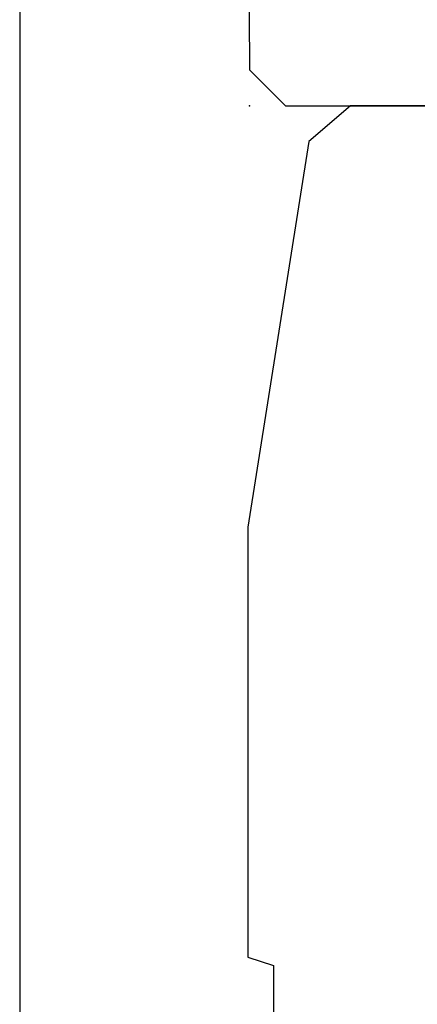
# Model space of a CAD drawing. Units: millimetres. Extents: x 2047.27 to 2052.28, y 1386.54 to 1390.51.
# Drawn here: x 2047.61 to 2047.64, y 1390.03 to 1390.1 of the extents above; entities that cross this region are included whole.
import ezdxf

# ---------------------------------------------------------------- set-up
doc = ezdxf.new("R2010")
doc.units = ezdxf.units.MM

# ---------------------------------------------------------------- blocks, each defined once
blk = doc.blocks.new('*U68')
at = {"linetype": 'ByBlock', "true_color": 0xf26722, "transparency": 33554503}
h = blk.add_hatch(dxfattribs=at)
h.set_pattern_fill('ANSI31', color=30, angle=90.00000000000001)
h.set_pattern_definition([(135, (-8.791257108105839e-10, 0.2280201214674837), (-0.0883883476483184, -0.08838834764831849), [])])
h.paths.add_polyline_path([(-0.3367719743155242, 0.2500000000000002), (-0.333043838893539, 0.2306263274538259), (-0.3302426899140291, 0.2283019696966369), (-0.249221065018595, 0.228301969696637), (-0.2463787640229396, 0.2306179328044355), (-0.2421739403355164, 0.2500000000000003), (-0.2033791076610349, 0.2500000000000003), (-0.1991881645538599, 0.230730426928844), (-0.1963337145946765, 0.2283101179764246), (-0.1899905958339508, 0.2280201196182781), (-0.1836474770732251, 0.2283101179764246), (-0.1807930271140416, 0.2307304269288441), (-0.1766020840068667, 0.2500000000000003), (-0.1378072513323851, 0.2500000000000003), (-0.1336024276449618, 0.2306179328044355), (-0.1307601266493064, 0.228301969696637), (-0.04973850175387229, 0.228301969696637), (-0.04693735277436228, 0.2306263274538259), (-0.04320921735237715, 0.2500000000000004), (-0.002470382694188977, 0.2500000000000004), (-0.0001031739799268738, 0.2523509195351945), (-1.665334536937735e-16, 0.2705786291528799), (-0.001681319166560113, 0.2711423293095978), (-0.001681319166560113, 0.2801613424176176), (-1.110223024625157e-16, 0.2936898620796474), (-0.001681319166560113, 0.2942535622363653), (-0.001681319166560113, 0.3032725753443852), (-2.220446049250313e-16, 0.3173647951631328), (-0.001681319166560225, 0.3179284953198506), (-0.001681319166560225, 0.3269475084278705), (-1.110223024625157e-16, 0.3404760280899003), (-0.001681319166560113, 0.3410397282466181), (-0.001681319166560113, 0.350058741354638), (-2.775557561562891e-16, 0.3641509611733856), (-0.001681319166560225, 0.3647146613301034), (-0.001681319166560169, 0.3737336744381233), (-2.220446049250313e-16, 0.3872622414500193), (-0.001681319166560113, 0.3878259416067371), (-0.001681319166560169, 0.396844954714757), (-3.33066907387547e-16, 0.4103734743767868), (-0.001681319166560113, 0.4109371745335046), (-0.001681319166560169, 0.4199561876415245), (-2.775557561562891e-16, 0.4340484074602722), (-0.00168131916656028, 0.43461210761699), (-0.00168131916656028, 0.4436311207250098), (-2.220446049250313e-16, 0.4723792605192223), (-0.003999075091394411, 0.4976619100601473), (-0.006722767391939444, 0.5000000000000004), (-0.03279948504557406, 0.5000000000000004), (-0.03563025995451818, 0.4976816081069484), (-0.0397915341240066, 0.4774524672299507), (-0.1406714844319264, 0.4774524672299507), (-0.1455649107511348, 0.4971394939660441), (-0.1484896726953401, 0.5000000000000004), (-0.165919506548966, 0.5000000000000002), (-0.1688442684931714, 0.497139493966044), (-0.1737376948123798, 0.4774524672299506), (-0.1899905958339508, 0.4774524672299506), (-0.206243496855522, 0.4774524672299506), (-0.2111369231747303, 0.4971394939660438), (-0.2140616851189357, 0.5000000000000002), (-0.2314915189725616, 0.5000000000000002), (-0.2344162809167669, 0.4971394939660441), (-0.2393097072359753, 0.4774524672299506), (-0.3401896575438952, 0.4774524672299506), (-0.3443509317133834, 0.4976816081069482), (-0.3471817066223276, 0.5000000000000002), (-0.3732584242759622, 0.5000000000000002), (-0.3759821165765073, 0.497661910060147), (-0.3799811916679013, 0.4723792605192229), (-0.3799811916679013, 0.4441948208817275), (-0.3782998725013414, 0.4436311207250098), (-0.3782998725013413, 0.4346121076169899), (-0.3799811916679013, 0.4205198877982421), (-0.3782998725013413, 0.4199561876415244), (-0.3782998725013413, 0.4109371745335045), (-0.3799811916679013, 0.3974086075216085), (-0.3782998725013413, 0.3968449547147568), (-0.3782998725013413, 0.387825941606737), (-0.3799811916679013, 0.374297374594841), (-0.3782998725013413, 0.3737336744381232), (-0.3782998725013413, 0.3647146613301033), (-0.3799811916679013, 0.3506224415113556), (-0.3782998725013413, 0.3500587413546379), (-0.3782998725013413, 0.3410397282466179), (-0.3799811916679013, 0.3275112085845881), (-0.3782998725013413, 0.3269475084278703), (-0.3782998725013413, 0.3179284953198504), (-0.3799811916679012, 0.3038362755011028), (-0.3782998725013413, 0.303272575344385), (-0.3782998725013413, 0.2942535622363651), (-0.3799811916679012, 0.2807250425743353), (-0.3782998725013413, 0.2801613424176175), (-0.3782998725013413, 0.2711423293095976), (-0.3799811916679012, 0.2705786291528798), (-0.3798780176879745, 0.2523509195351944), (-0.3775108089737125, 0.2500000000000002)])
h.paths.add_polyline_path([(-0.3682118633473553, 0.2615596160448599), (-0.3682118633473553, 0.2807250425743353), (-0.3542007604456252, 0.2807250425743353), (-0.3542007604456252, 0.2615596160448599)], flags=16)
h.paths.add_polyline_path([(-0.3462257386560719, 0.2615596278823265), (-0.3462257386560719, 0.2804431924959764), (-0.3347366380428383, 0.2804431688210433), (-0.3347366380428383, 0.2615596042073934)], flags=16)
h.paths.add_polyline_path([(-0.3682118633473553, 0.288053002562068), (-0.3682118633473553, 0.3072184290915433), (-0.3542007604456252, 0.3072184290915433), (-0.3542007604456252, 0.288053002562068)], flags=16)
h.paths.add_polyline_path([(-0.3462257386560719, 0.2877711524837091), (-0.346365852509728, 0.3334299300179929), (-0.3348767518964944, 0.3334299063430598), (-0.3347366380428383, 0.287771128808776)], flags=16)
h.paths.add_polyline_path([(-0.3278598738087248, 0.2615596160448599), (-0.3279999876623809, 0.3072183935791437), (-0.3165108870491473, 0.3072183699042107), (-0.3163707731954911, 0.2615595923699269)], flags=16)
h.paths.add_polyline_path([(-0.3263020501819022, 0.2500000000000002), (-0.2973156657167681, 0.2500000000000003), (-0.2973156657167681, 0.238909181362364), (-0.3239693477914744, 0.238909181362364)], flags=16)
h.paths.add_polyline_path([(-0.3682118633473554, 0.3145463417294099), (-0.3682118633473554, 0.3337117682588853), (-0.3542007604456253, 0.3337117682588853), (-0.3542007604456253, 0.3145463417294099)], flags=16)
h.paths.add_polyline_path([(-0.3088047663300016, 0.2615596278823265), (-0.3088047663300016, 0.2804431924959764), (-0.297315665716768, 0.2804431688210434), (-0.297315665716768, 0.2615596042073934)], flags=16)
h.paths.add_polyline_path([(-0.3088047663300016, 0.2877711524837091), (-0.3089448801836578, 0.3334299300179929), (-0.2974557795704242, 0.3334299063430599), (-0.297315665716768, 0.287771128808776)], flags=16)
h.paths.add_polyline_path([(-0.3278598738087249, 0.3145463417294099), (-0.327999987662381, 0.3602051192636938), (-0.3165108870491474, 0.3602050955887607), (-0.3163707731954912, 0.3145463180544769)], flags=16)
h.paths.add_polyline_path([(-0.2897496588512785, 0.2615596160448599), (-0.2898897727049345, 0.3072183935791437), (-0.2784006720917008, 0.3072183699042107), (-0.2782605582380449, 0.2615595923699269)], flags=16)
h.paths.add_polyline_path([(-0.2897496588512783, 0.2500000000000003), (-0.2530116283019182, 0.2500000000000003), (-0.2554109513333207, 0.2389091813623641), (-0.2897496588512783, 0.238909181362364)], flags=16)
h.paths.add_polyline_path([(-0.3682118633473554, 0.3410397282466179), (-0.3682118633473554, 0.3602051547760933), (-0.3542007604456253, 0.3602051547760933), (-0.3542007604456253, 0.3410397282466179)], flags=16)
h.paths.add_polyline_path([(-0.3462144120191674, 0.3410397637590176), (-0.3463545258728235, 0.3866985412933015), (-0.3348654252595899, 0.3866985176183684), (-0.3347253114059338, 0.3410397400840846)], flags=16)
h.paths.add_polyline_path([(-0.2706945984498686, 0.261277765966501), (-0.2706945984498686, 0.2804431924959764), (-0.259205497836635, 0.2804431688210434), (-0.259205497836635, 0.261277742291568)], flags=16)
h.paths.add_polyline_path([(-0.289749605458707, 0.3145463417292999), (-0.289749605458707, 0.3334299063429498), (-0.2782605048454734, 0.3334298826680168), (-0.2782605048454734, 0.3145463180543668)], flags=16)
h.paths.add_polyline_path([(-0.2706945984498687, 0.2877711524837092), (-0.2708347123035247, 0.3334299300179929), (-0.2593456116902911, 0.3334299063430599), (-0.259205497836635, 0.287771128808776)], flags=16)
h.paths.add_polyline_path([(-0.3089448801836578, 0.3416034402408024), (-0.3089448801836578, 0.3861348529740503), (-0.2593456116902911, 0.3861348529740503), (-0.2593456116902911, 0.3416034402408024)], flags=16)
h.paths.add_polyline_path([(-0.3682118633473554, 0.3675331147638261), (-0.3682118633473554, 0.3866985412933014), (-0.3542007604456253, 0.3866985412933013), (-0.3542007604456253, 0.3675331147638261)], flags=16)
h.paths.add_polyline_path([(-0.2519197186784577, 0.2615595923699269), (-0.2517796048248016, 0.3072183699042107), (-0.2402905042115681, 0.3072183935791438), (-0.2404306180652241, 0.2615596160448599)], flags=16)
h.paths.add_polyline_path([(-0.3278598738087248, 0.3675331147638261), (-0.3279999876623809, 0.4131918922981099), (-0.3165108870491473, 0.4131918686231768), (-0.3163707731954912, 0.367533091088893)], flags=16)
h.paths.add_polyline_path([(-0.2519197186784577, 0.3145463180544769), (-0.2517796048248016, 0.3602050955887607), (-0.240290504211568, 0.3602051192636938), (-0.2404306180652241, 0.3145463417294099)], flags=16)
h.paths.add_polyline_path([(-0.2335538538311107, 0.2615596042073934), (-0.2335538538311107, 0.2804431688210434), (-0.222064753217877, 0.2804431924959764), (-0.2220647532178771, 0.2615596278823265)], flags=16)
h.paths.add_polyline_path([(-0.2335538538311107, 0.287771128808776), (-0.2334137399774546, 0.3334299063430599), (-0.221924639364221, 0.3334299300179929), (-0.222064753217877, 0.2877711524837092)], flags=16)
h.paths.add_polyline_path([(-0.3682118633473554, 0.3940265012810342), (-0.3682118633473554, 0.4131919278105096), (-0.3542007604456253, 0.4131919278105096), (-0.3542007604456253, 0.3940265012810341)], flags=16)
h.paths.add_polyline_path([(-0.3459456188821779, 0.3937446390767065), (-0.346085732735834, 0.4394034166109902), (-0.3345966321226004, 0.4394033929360572), (-0.3344565182689443, 0.3937446154017734)], flags=16)
h.paths.add_polyline_path([(-0.3089448801836578, 0.3943083631968597), (-0.3088047663300018, 0.4399671407311435), (-0.2973156657167682, 0.4399671644060765), (-0.2974557795704242, 0.3943083868717927)], flags=16)
h.paths.add_polyline_path([(-0.2147789740596998, 0.2618414306108192), (-0.2146388602060437, 0.307500208145103), (-0.2031497595928101, 0.3075002318200362), (-0.2032898734464661, 0.2618414542857523)], flags=16)
h.paths.add_polyline_path([(-0.2335651804680152, 0.3410397400840846), (-0.2334250666143591, 0.3866985176183684), (-0.2219359660011254, 0.3866985412933015), (-0.2220760798547815, 0.3410397637590177)], flags=16)
h.paths.add_polyline_path([(-0.289749605458707, 0.3943083868719027), (-0.289749605458707, 0.4131919514855526), (-0.2782605048454734, 0.4131919751604858), (-0.2782605048454734, 0.3943084105468359)], flags=16)
h.paths.add_polyline_path([(-0.2519197186784577, 0.367533091088893), (-0.2517796048248017, 0.4131918686231768), (-0.2402905042115682, 0.4131918922981099), (-0.2404306180652241, 0.3675331147638262)], flags=16)
h.paths.add_polyline_path([(-0.2147789740596998, 0.3148281562953692), (-0.2146388602060436, 0.360486933829653), (-0.2031497595928101, 0.3604869575045861), (-0.2032898734464661, 0.3148281799703023)], flags=16)
h.paths.add_polyline_path([(-0.3682118633473554, 0.4205198877982421), (-0.3682118633473555, 0.4396853143277176), (-0.3542007604456253, 0.4396853143277176), (-0.3542007604456253, 0.4205198877982422)], flags=16)
h.paths.add_polyline_path([(-0.2708347123035247, 0.3943083631968597), (-0.2706945984498688, 0.4399671407311435), (-0.2592054978366352, 0.4399671644060765), (-0.2593456116902911, 0.3943083868717927)], flags=16)
h.paths.add_polyline_path([(-0.3280224752046356, 0.4205198877982422), (-0.3281625890582917, 0.4661786653325261), (-0.3166734884450581, 0.4661786416575929), (-0.316533374591402, 0.4205198641233091)], flags=16)
h.paths.add_polyline_path([(-0.1964131092123527, 0.2618414424482858), (-0.1964131092123527, 0.2807250070619357), (-0.1899905958339508, 0.280725020296442), (-0.1835680824555488, 0.2807250070619358), (-0.1835680824555487, 0.2618414424482858), (-0.1899905958339507, 0.2618414556827921)], flags=16)
edge = h.paths.add_edge_path(flags=16)
edge.add_ellipse((-0.1899905958339508, 0.2436311609446425), major_axis=(-0.002903494452478565, -0.002903494452478569), ratio=0.9999999999999926, start_angle=-134.99999999999972, end_angle=45.00000000000023, ccw=False)
edge.add_ellipse((-0.1899905958339508, 0.2436311609446425), major_axis=(-0.002903494452478597, -0.002903494452478598), ratio=0.9999999999999922, start_angle=45.00000000000023, end_angle=225.0000000000002, ccw=False)
h.paths.add_polyline_path([(-0.1964131092123527, 0.2880529670496684), (-0.1962729953586967, 0.3337117445839523), (-0.1899905958339508, 0.3337117575297339), (-0.1837081963092049, 0.3337117445839522), (-0.1835680824555488, 0.2880529670496684), (-0.1899905958339507, 0.2880529802841747)], flags=16)
h.paths.add_polyline_path([(-0.2898897727049345, 0.4205198996357088), (-0.2897496588512786, 0.4661786771699926), (-0.278260558238045, 0.4661787008449257), (-0.2784006720917009, 0.4205199233106419)], flags=16)
h.paths.add_polyline_path([(-0.2147789740596998, 0.3678149293297853), (-0.2146388602060438, 0.4134737068640691), (-0.2031497595928102, 0.4134737305390023), (-0.2032898734464662, 0.3678149530047184)], flags=16)
h.paths.add_polyline_path([(-0.1766913182214353, 0.2618414542857523), (-0.1768314320750914, 0.3075002318200362), (-0.1653423314618578, 0.3075002081451031), (-0.1652022176082016, 0.2618414306108193)], flags=16)
h.paths.add_polyline_path([(-0.1964244358492572, 0.341321578324977), (-0.1962843219956012, 0.3869803558592607), (-0.1899905958339509, 0.3869803688283826), (-0.1836968696723005, 0.3869803558592607), (-0.1835567558186443, 0.341321578324977), (-0.1899905958339507, 0.3413215915828234)], flags=16)
h.paths.add_polyline_path([(-0.2338339736050047, 0.3937446154017734), (-0.2336938597513487, 0.4394033929360572), (-0.2222047591381151, 0.4394034166109901), (-0.2223448729917711, 0.3937446390767065)], flags=16)
h.paths.add_polyline_path([(-0.3682118633473555, 0.4475769271223018), (-0.3682118633473555, 0.4667423536517773), (-0.3542007604456253, 0.4667423536517772), (-0.3542007604456253, 0.4475769271223018)], flags=16)
h.paths.add_polyline_path([(-0.3462422224928394, 0.447295060909623), (-0.3462422224928394, 0.4664604874390985), (-0.3347531218796058, 0.4664604637641655), (-0.3347531218796058, 0.4472950372346901)], flags=16)
h.paths.add_polyline_path([(-0.1766913182214354, 0.3148281799703023), (-0.1768314320750914, 0.3604869575045861), (-0.1653423314618579, 0.360486933829653), (-0.1652022176082016, 0.3148281562953693)], flags=16)
h.paths.add_polyline_path([(-0.3088047663300017, 0.4472951007188761), (-0.3088047663300017, 0.4661786653325261), (-0.2973156657167681, 0.4661786890074592), (-0.2973156657167681, 0.4472951243938091)], flags=16)
h.paths.add_polyline_path([(-0.251757117282547, 0.4205198641233091), (-0.251617003428891, 0.466178641657593), (-0.2401279028156573, 0.4661786653325261), (-0.2402680166693134, 0.4205198877982422)], flags=16)
h.paths.add_polyline_path([(-0.1579164384500244, 0.2615596278823266), (-0.1579164384500244, 0.2804431924959765), (-0.1464273378367908, 0.2804431688210434), (-0.1464273378367907, 0.2615596042073935)], flags=16)
h.paths.add_polyline_path([(-0.1579164384500245, 0.2877711524837092), (-0.1580565523036805, 0.333429930017993), (-0.1465674516904469, 0.3334299063430599), (-0.1464273378367908, 0.2877711288087761)], flags=16)
h.paths.add_polyline_path([(-0.2706945984498687, 0.4472951007188761), (-0.2706945984498687, 0.4664605272483515), (-0.2592054978366351, 0.4664605509232846), (-0.2592054978366351, 0.4472951243938091)], flags=16)
h.paths.add_polyline_path([(-0.1966932289862468, 0.3940264536426658), (-0.1965531151325908, 0.4396852311769496), (-0.1899905958339509, 0.4396852446999581), (-0.1834280765353109, 0.4396852311769496), (-0.1832879626816548, 0.3940264536426658), (-0.1899905958339508, 0.3940264674543988)], flags=16)
h.paths.add_polyline_path([(-0.1766913182214354, 0.3678149530047184), (-0.1768314320750915, 0.4134737305390023), (-0.1653423314618578, 0.4134737068640691), (-0.1652022176082017, 0.3678149293297854)], flags=16)
h.paths.add_polyline_path([(-0.3682118633473555, 0.4774524672299506), (-0.3665155401267062, 0.4893927883342732), (-0.3557692427012158, 0.4893927883342731), (-0.3529384677922717, 0.487074396441221), (-0.3501686486470805, 0.4774524672299506)], flags=16)
h.paths.add_polyline_path([(-0.2146163726637892, 0.4208017023642014), (-0.214476258810133, 0.4664604798984854), (-0.2029871581968994, 0.4664605035734185), (-0.2031272720505555, 0.4208017260391347)], flags=16)
h.paths.add_polyline_path([(-0.15790511181312, 0.3410397637590177), (-0.158045225666776, 0.3866985412933016), (-0.1465561250535424, 0.3866985176183684), (-0.1464160111998863, 0.3410397400840846)], flags=16)
h.paths.add_polyline_path([(-0.1395505736026773, 0.26155961604486), (-0.1396906874563334, 0.3072183935791438), (-0.1282015868430998, 0.3072183699042108), (-0.1280614729894437, 0.2615595923699269)], flags=16)
h.paths.add_polyline_path([(-0.2335373699943433, 0.4472950372346901), (-0.2335373699943433, 0.4664604637641655), (-0.2220482693811097, 0.4664604874390985), (-0.2220482693811097, 0.4472950609096232)], flags=16)
h.paths.add_polyline_path([(-0.1395505736026775, 0.31454634172941), (-0.1396906874563335, 0.3602051192636938), (-0.1282015868431, 0.3602050955887608), (-0.1280614729894439, 0.3145463180544769)], flags=16)
h.paths.add_polyline_path([(-0.1269695633659833, 0.2500000000000003), (-0.09023153281662305, 0.2500000000000003), (-0.09023153281662305, 0.2389091813623641), (-0.1245702403345807, 0.2389091813623641)], flags=16)
h.paths.add_polyline_path([(-0.1207756938312665, 0.261277742291568), (-0.1207756938312665, 0.2804431688210434), (-0.1092865932180329, 0.2804431924959765), (-0.1092865932180329, 0.2612777659665011)], flags=16)
h.paths.add_polyline_path([(-0.1207756938312664, 0.2877711288087761), (-0.1206355799776103, 0.3334299063430599), (-0.1091464793643768, 0.333429930017993), (-0.1092865932180327, 0.2877711524837092)], flags=16)
h.paths.add_polyline_path([(-0.1576363186761304, 0.3937446390767065), (-0.1577764325297866, 0.4394034166109902), (-0.1462873319165529, 0.4394033929360572), (-0.1461472180628969, 0.3937446154017735)], flags=16)
h.paths.add_polyline_path([(-0.1768539196173461, 0.4208017260391346), (-0.1769940334710022, 0.4664605035734185), (-0.1655049328577686, 0.4664604798984855), (-0.1653648190041124, 0.4208017023642016)], flags=16)
h.paths.add_polyline_path([(-0.1395505736026774, 0.3675331147638262), (-0.1396906874563335, 0.41319189229811), (-0.1282015868430998, 0.4131918686231769), (-0.1280614729894438, 0.3675330910888931)], flags=16)
h.paths.add_polyline_path([(-0.1963966253755854, 0.4475768754755824), (-0.1963966253755854, 0.4667423020050577), (-0.1899905958339509, 0.4667423152055968), (-0.1835845662923163, 0.4667423020050578), (-0.1835845662923163, 0.4475768754755825), (-0.1899905958339508, 0.4475768886761214)], flags=16)
h.paths.add_polyline_path([(-0.1206355799776104, 0.3416034402408024), (-0.1206355799776104, 0.3861348529740503), (-0.07103631148424377, 0.3861348529740504), (-0.07103631148424372, 0.3416034402408025)], flags=16)
h.paths.add_polyline_path([(-0.2284389795095591, 0.4774524672299506), (-0.2256111956539805, 0.4888290881775551), (-0.2199420084375168, 0.4888290881775559), (-0.2171142245819383, 0.4774524672299506)], flags=16)
h.paths.add_polyline_path([(-0.1017206334298566, 0.2615595923699269), (-0.1015805195762006, 0.3072183699042108), (-0.09009141896296691, 0.3072183935791438), (-0.090231532816623, 0.26155961604486)], flags=16)
h.paths.add_polyline_path([(-0.101720686822428, 0.3145463180543669), (-0.1017206868224281, 0.3334298826680169), (-0.09023158620919453, 0.3334299063429499), (-0.09023158620919453, 0.3145463417293)], flags=16)
h.paths.add_polyline_path([(-0.1397131749985883, 0.4205198877982423), (-0.1398532888522442, 0.4661786653325261), (-0.1283641882390106, 0.466178641657593), (-0.1282240743853546, 0.4205198641233093)], flags=16)
h.paths.add_polyline_path([(-0.1206355799776104, 0.3943083868717928), (-0.1207756938312665, 0.4399671644060767), (-0.1092865932180327, 0.4399671407311434), (-0.1091464793643768, 0.3943083631968597)], flags=16)
h.paths.add_polyline_path([(-0.157932922286792, 0.4472950609096231), (-0.157932922286792, 0.4664604874390986), (-0.1464438216735584, 0.4664604637641656), (-0.1464438216735584, 0.4472950372346902)], flags=16)
h.paths.add_polyline_path([(-0.08266552595113347, 0.2615596042073935), (-0.08266552595113347, 0.2804431688210434), (-0.0711764253378998, 0.2804431924959765), (-0.07117642533789986, 0.2615596278823266)], flags=16)
h.paths.add_polyline_path([(-0.08266552595113336, 0.2500000000000003), (-0.05367914148599928, 0.2500000000000004), (-0.05601184387642705, 0.2389091813623641), (-0.08266552595113336, 0.2389091813623641)], flags=16)
h.paths.add_polyline_path([(-0.08266552595113336, 0.2877711288087761), (-0.08252541209747738, 0.33342990634306), (-0.07103631148424361, 0.333429930017993), (-0.0711764253378998, 0.2877711524837092)], flags=16)
h.paths.add_polyline_path([(-0.1017206868224281, 0.3943084105468359), (-0.1017206868224281, 0.4131919751604859), (-0.09023158620919453, 0.4131919514855528), (-0.09023158620919447, 0.3943083868719028)], flags=16)
h.paths.add_polyline_path([(-0.1628669670859634, 0.4774524672299506), (-0.160039183230385, 0.4888290881775557), (-0.1543699960139212, 0.4888290881775553), (-0.1515422121583426, 0.4774524672299507)], flags=16)
h.paths.add_polyline_path([(-0.06361041847241022, 0.261559592369927), (-0.06347030461875419, 0.3072183699042108), (-0.05198120400552059, 0.3072183935791439), (-0.05212131785917656, 0.2615596160448601)], flags=16)
h.paths.add_polyline_path([(-0.06361041847241039, 0.314546318054477), (-0.06347030461875419, 0.3602050955887608), (-0.05198120400552042, 0.3602051192636938), (-0.05212131785917662, 0.31454634172941)], flags=16)
h.paths.add_polyline_path([(-0.1207756938312665, 0.4472951243938093), (-0.1207756938312666, 0.4664605509232846), (-0.109286593218033, 0.4664605272483516), (-0.1092865932180329, 0.4472951007188761)], flags=16)
h.paths.add_polyline_path([(-0.1015805195762006, 0.420519923310642), (-0.1017206334298567, 0.4661787008449258), (-0.09023153281662288, 0.4661786771699927), (-0.09009141896296707, 0.420519899635709)], flags=16)
h.paths.add_polyline_path([(-0.08252541209747738, 0.3943083868717928), (-0.08266552595113347, 0.4399671644060766), (-0.07117642533789975, 0.4399671407311436), (-0.07103631148424366, 0.3943083631968598)], flags=16)
h.paths.add_polyline_path([(-0.04524455362506319, 0.2615596042073935), (-0.04524455362506319, 0.2804431688210435), (-0.03375545301182953, 0.2804431924959765), (-0.03375545301182953, 0.2615596278823266)], flags=16)
h.paths.add_polyline_path([(-0.06361041847241033, 0.3675330910888931), (-0.06347030461875419, 0.4131918686231769), (-0.05198120400552059, 0.41319189229811), (-0.05212131785917673, 0.3675331147638262)], flags=16)
h.paths.add_polyline_path([(-0.04524455362506319, 0.2877711288087761), (-0.04510443977140693, 0.3334299063430599), (-0.03361533915817333, 0.333429930017993), (-0.03375545301182942, 0.2877711524837093)], flags=16)
h.paths.add_polyline_path([(-0.04525588026196775, 0.3410397400840847), (-0.04511576640831166, 0.3866985176183685), (-0.033626665795078, 0.3866985412933016), (-0.03376677964873398, 0.3410397637590178)], flags=16)
h.paths.add_polyline_path([(-0.02578043122227625, 0.2615596160448601), (-0.0257804312222763, 0.2807250425743354), (-0.011769328320546, 0.2807250425743354), (-0.01176932832054611, 0.2615596160448601)], flags=16)
h.paths.add_polyline_path([(-0.08266552595113358, 0.4472951243938093), (-0.08266552595113358, 0.4661786890074593), (-0.07117642533789986, 0.4661786653325261), (-0.07117642533789986, 0.4472951007188762)], flags=16)
h.paths.add_polyline_path([(-0.02578043122227625, 0.2880530025620681), (-0.0257804312222763, 0.3072184290915435), (-0.011769328320546, 0.3072184290915435), (-0.01176932832054611, 0.2880530025620681)], flags=16)
h.paths.add_polyline_path([(-0.06344781707649949, 0.4205198641233092), (-0.06330770322284346, 0.466178641657593), (-0.05181860260960985, 0.4661786653325262), (-0.05195871646326594, 0.4205198877982423)], flags=16)
h.paths.add_polyline_path([(-0.0257804312222763, 0.31454634172941), (-0.02578043122227636, 0.3337117682588854), (-0.01176932832054617, 0.3337117682588854), (-0.01176932832054622, 0.31454634172941)], flags=16)
h.paths.add_polyline_path([(-0.04552467339895733, 0.3937446154017735), (-0.0453845595453013, 0.4394033929360573), (-0.03389545893206763, 0.4394034166109903), (-0.03403557278572367, 0.3937446390767066)], flags=16)
h.paths.add_polyline_path([(-0.0257804312222763, 0.3410397282466181), (-0.02578043122227641, 0.3602051547760935), (-0.01176932832054606, 0.3602051547760935), (-0.01176932832054611, 0.3410397282466181)], flags=16)
h.paths.add_polyline_path([(-0.02578043122227636, 0.3675331147638262), (-0.0257804312222763, 0.3866985412933016), (-0.01176932832054611, 0.3866985412933015), (-0.01176932832054611, 0.3675331147638262)], flags=16)
h.paths.add_polyline_path([(-0.02578043122227625, 0.3940265012810342), (-0.02578043122227636, 0.4131919278105096), (-0.01176932832054611, 0.4131919278105097), (-0.011769328320546, 0.3940265012810342)], flags=16)
h.paths.add_polyline_path([(-0.04522806978829574, 0.4472950372346902), (-0.04522806978829574, 0.4664604637641655), (-0.03373896917506214, 0.4664604874390986), (-0.03373896917506225, 0.4472950609096233)], flags=16)
h.paths.add_polyline_path([(-0.02578043122227625, 0.4205198877982423), (-0.02578043122227647, 0.4396853143277177), (-0.01176932832054617, 0.4396853143277177), (-0.01176932832054606, 0.4205198877982423)], flags=16)
h.paths.add_polyline_path([(-0.02578043122227636, 0.447576927122302), (-0.0257804312222763, 0.4667423536517774), (-0.01176932832054622, 0.4667423536517774), (-0.01176932832054617, 0.4475769271223021)], flags=16)
h.paths.add_polyline_path([(-0.0298125430208212, 0.4774524672299507), (-0.02637533939270198, 0.4893927883342732), (-0.01346565154119533, 0.4893927883342732), (-0.01176932832054622, 0.4774524672299507)], flags=16)
h = blk.add_hatch(dxfattribs=at)
h.set_pattern_fill('ANSI31', color=30, angle=90.00000000000001)
h.set_pattern_definition([(135, (-8.791255997882815e-10, -0.02197987853251648), (-0.0883883476483184, -0.08838834764831849), [])])
h.paths.add_polyline_path([(-0.3367719743155241, 1.994931997373328e-17), (-0.3330438388935389, -0.01937367254617437), (-0.330242689914029, -0.02169803030336329), (-0.2492210650185949, -0.02169803030336325), (-0.2463787640229395, -0.01938206719556472), (-0.2421739403355163, 6.071532165918825e-17), (-0.2033791076610348, 7.892991815694472e-17), (-0.1991881645538598, -0.01926957307115618), (-0.1963337145946764, -0.02168988202357566), (-0.1899905958339507, -0.02197988038172213), (-0.183647477073225, -0.02168988202357566), (-0.1807930271140415, -0.01926957307115614), (-0.1766020840068666, 9.194034422677078e-17), (-0.137807251332385, 1.084202172485504e-16), (-0.1336024276449617, -0.01938206719556469), (-0.1307601266493063, -0.0216980303033632), (-0.04973850175387218, -0.02169803030336317), (-0.04693735277436217, -0.01937367254617428), (-0.04320921735237704, 1.491862189340054e-16), (-0.002470382694188866, 1.700029006457271e-16), (-0.0001031739799267628, 0.002350919535194249), (-5.551115123125783e-17, 0.02057862915287972), (-0.001681319166560002, 0.02114232930959755), (-0.001681319166560002, 0.03016134241761744), (0, 0.04368986207964721), (-0.001681319166560002, 0.04425356223636506), (-0.001681319166560002, 0.05327257534438497), (-1.110223024625157e-16, 0.0673647951631326), (-0.001681319166560113, 0.06792849531985037), (-0.001681319166560113, 0.07694750842787029), (0, 0.0904760280899001), (-0.001681319166560002, 0.09103972824661788), (-0.001681319166560002, 0.1000587413546378), (-1.665334536937735e-16, 0.1141509611733854), (-0.001681319166560113, 0.1147146613301032), (-0.001681319166560058, 0.1237336744381231), (-1.110223024625157e-16, 0.1372622414500191), (-0.001681319166560002, 0.1378259416067368), (-0.001681319166560058, 0.1468449547147568), (-2.220446049250313e-16, 0.1603734743767866), (-0.001681319166560002, 0.1609371745335045), (-0.001681319166560058, 0.1699561876415243), (-1.665334536937735e-16, 0.1840484074602719), (-0.001681319166560169, 0.1846121076169898), (-0.001681319166560169, 0.1936311207250096), (-1.110223024625157e-16, 0.2223792605192221), (-0.0039990750913943, 0.2476619100601471), (-0.006722767391939333, 0.2500000000000002), (-0.03279948504557395, 0.2500000000000003), (-0.03563025995451807, 0.2476816081069481), (-0.03979153412400649, 0.2274524672299504), (-0.1406714844319263, 0.2274524672299505), (-0.1455649107511347, 0.2471394939660438), (-0.14848967269534, 0.2500000000000002), (-0.1659195065489659, 0.2500000000000001), (-0.1688442684931713, 0.2471394939660438), (-0.1737376948123797, 0.2274524672299504), (-0.1899905958339507, 0.2274524672299504), (-0.2062434968555218, 0.2274524672299504), (-0.2111369231747302, 0.2471394939660436), (-0.2140616851189356, 0.25), (-0.2314915189725615, 0.2500000000000001), (-0.2344162809167668, 0.2471394939660439), (-0.2393097072359752, 0.2274524672299504), (-0.3401896575438951, 0.2274524672299503), (-0.3443509317133833, 0.247681608106948), (-0.3471817066223274, 0.2500000000000001), (-0.3732584242759621, 0.2500000000000001), (-0.3759821165765072, 0.2476619100601468), (-0.3799811916679012, 0.2223792605192227), (-0.3799811916679012, 0.1941948208817273), (-0.3782998725013413, 0.1936311207250095), (-0.3782998725013412, 0.1846121076169896), (-0.3799811916679012, 0.1705198877982419), (-0.3782998725013412, 0.1699561876415242), (-0.3782998725013412, 0.1609371745335043), (-0.3799811916679012, 0.1474086075216083), (-0.3782998725013412, 0.1468449547147566), (-0.3782998725013412, 0.1378259416067368), (-0.3799811916679012, 0.1242973745948407), (-0.3782998725013412, 0.1237336744381229), (-0.3782998725013412, 0.1147146613301031), (-0.3799811916679012, 0.1006224415113554), (-0.3782998725013412, 0.1000587413546377), (-0.3782998725013412, 0.09103972824661768), (-0.3799811916679012, 0.07751120858458788), (-0.3782998725013412, 0.0769475084278701), (-0.3782998725013412, 0.06792849531985018), (-0.3799811916679011, 0.05383627550110253), (-0.3782998725013412, 0.05327257534438479), (-0.3782998725013412, 0.0442535622363649), (-0.3799811916679011, 0.03072504257433506), (-0.3782998725013412, 0.03016134241761726), (-0.3782998725013412, 0.02114232930959736), (-0.3799811916679011, 0.02057862915287956), (-0.3798780176879744, 0.00235091953519418), (-0.3775108089737124, 2.602085213965211e-18)])
h.paths.add_polyline_path([(-0.3682118633473552, 0.01155961604485967), (-0.3682118633473552, 0.03072504257433507), (-0.3542007604456251, 0.03072504257433507), (-0.3542007604456251, 0.01155961604485968)], flags=16)
h.paths.add_polyline_path([(-0.3462257386560718, 0.01155962788232624), (-0.3462257386560718, 0.03044319249597617), (-0.3347366380428382, 0.03044316882104311), (-0.3347366380428382, 0.01155960420739318)], flags=16)
h.paths.add_polyline_path([(-0.3682118633473552, 0.03805300256206773), (-0.3682118633473552, 0.05721842909154312), (-0.3542007604456251, 0.05721842909154313), (-0.3542007604456251, 0.03805300256206773)], flags=16)
h.paths.add_polyline_path([(-0.3462257386560718, 0.03777115248370889), (-0.3463658525097279, 0.08342993001799265), (-0.3348767518964943, 0.08342990634305958), (-0.3347366380428382, 0.03777112880877578)], flags=16)
h.paths.add_polyline_path([(-0.3278598738087247, 0.01155961604485969), (-0.3279999876623808, 0.05721839357914351), (-0.3165108870491471, 0.05721836990421045), (-0.316370773195491, 0.01155959236992663)], flags=16)
h.paths.add_polyline_path([(-0.3263020501819021, 2.602085213965211e-17), (-0.297315665716768, 3.903127820947816e-17), (-0.297315665716768, -0.01109081863763619), (-0.3239693477914743, -0.0110908186376362)], flags=16)
h.paths.add_polyline_path([(-0.3682118633473553, 0.06454634172940965), (-0.3682118633473553, 0.08371176825888504), (-0.3542007604456252, 0.0837117682588851), (-0.3542007604456252, 0.06454634172940968)], flags=16)
h.paths.add_polyline_path([(-0.3088047663300015, 0.01155962788232626), (-0.3088047663300015, 0.03044319249597619), (-0.2973156657167679, 0.03044316882104312), (-0.2973156657167679, 0.0115596042073932)], flags=16)
h.paths.add_polyline_path([(-0.3088047663300015, 0.03777115248370891), (-0.3089448801836577, 0.08342993001799268), (-0.2974557795704241, 0.08342990634305963), (-0.2973156657167679, 0.0377711288087758)], flags=16)
h.paths.add_polyline_path([(-0.3278598738087248, 0.06454634172940968), (-0.3279999876623809, 0.1102051192636936), (-0.3165108870491473, 0.1102050955887604), (-0.3163707731954911, 0.06454631805447661)], flags=16)
h.paths.add_polyline_path([(-0.2897496588512783, 0.01155961604485971), (-0.2898897727049344, 0.05721839357914347), (-0.2784006720917007, 0.05721836990421046), (-0.2782605582380447, 0.01155959236992665)], flags=16)
h.paths.add_polyline_path([(-0.2897496588512782, 4.163336342344337e-17), (-0.2530116283019181, 5.724587470723463e-17), (-0.2554109513333206, -0.01109081863763617), (-0.2897496588512782, -0.01109081863763619)], flags=16)
h.paths.add_polyline_path([(-0.3682118633473553, 0.09103972824661771), (-0.3682118633473553, 0.1102051547760931), (-0.3542007604456252, 0.1102051547760931), (-0.3542007604456252, 0.09103972824661771)], flags=16)
h.paths.add_polyline_path([(-0.3462144120191673, 0.0910397637590174), (-0.3463545258728234, 0.1366985412933013), (-0.3348654252595898, 0.1366985176183681), (-0.3347253114059337, 0.0910397400840843)], flags=16)
h.paths.add_polyline_path([(-0.2706945984498685, 0.01127776596650081), (-0.2706945984498685, 0.03044319249597621), (-0.2592054978366349, 0.03044316882104314), (-0.2592054978366349, 0.01127774229156775)], flags=16)
h.paths.add_polyline_path([(-0.2897496054587069, 0.06454634172929968), (-0.2897496054587069, 0.08342990634294958), (-0.2782605048454733, 0.08342988266801651), (-0.2782605048454733, 0.06454631805436659)], flags=16)
h.paths.add_polyline_path([(-0.2706945984498685, 0.03777115248370893), (-0.2708347123035246, 0.08342993001799268), (-0.259345611690291, 0.08342990634305963), (-0.2592054978366349, 0.03777112880877581)], flags=16)
h.paths.add_polyline_path([(-0.3089448801836577, 0.09160344024080211), (-0.3089448801836577, 0.13613485297405), (-0.259345611690291, 0.1361348529740501), (-0.259345611690291, 0.09160344024080216)], flags=16)
h.paths.add_polyline_path([(-0.3682118633473553, 0.1175331147638258), (-0.3682118633473553, 0.1366985412933012), (-0.3542007604456252, 0.1366985412933011), (-0.3542007604456252, 0.1175331147638259)], flags=16)
h.paths.add_polyline_path([(-0.2519197186784576, 0.01155959236992666), (-0.2517796048248015, 0.05721836990421048), (-0.240290504211568, 0.05721839357914355), (-0.240430618065224, 0.01155961604485973)], flags=16)
h.paths.add_polyline_path([(-0.3278598738087247, 0.1175331147638259), (-0.3279999876623808, 0.1631918922981097), (-0.3165108870491472, 0.1631918686231766), (-0.3163707731954911, 0.1175330910888928)], flags=16)
h.paths.add_polyline_path([(-0.2519197186784576, 0.06454631805447664), (-0.2517796048248014, 0.1102050955887605), (-0.2402905042115679, 0.1102051192636936), (-0.240430618065224, 0.0645463417294097)], flags=16)
h.paths.add_polyline_path([(-0.2335538538311106, 0.01155960420739323), (-0.2335538538311106, 0.03044316882104315), (-0.2220647532178769, 0.03044319249597623), (-0.2220647532178769, 0.0115596278823263)], flags=16)
h.paths.add_polyline_path([(-0.2335538538311106, 0.03777112880877582), (-0.2334137399774545, 0.08342990634305963), (-0.2219246393642209, 0.08342993001799273), (-0.2220647532178769, 0.03777115248370896)], flags=16)
h.paths.add_polyline_path([(-0.3682118633473553, 0.144026501281034), (-0.3682118633473553, 0.1631919278105093), (-0.3542007604456252, 0.1631919278105093), (-0.3542007604456252, 0.1440265012810338)], flags=16)
h.paths.add_polyline_path([(-0.3459456188821778, 0.1437446390767063), (-0.3460857327358339, 0.18940341661099), (-0.3345966321226003, 0.189403392936057), (-0.3344565182689442, 0.1437446154017732)], flags=16)
h.paths.add_polyline_path([(-0.3089448801836577, 0.1443083631968594), (-0.3088047663300016, 0.1899671407311432), (-0.297315665716768, 0.1899671644060763), (-0.2974557795704241, 0.1443083868717925)], flags=16)
h.paths.add_polyline_path([(-0.2147789740596997, 0.01184143061081901), (-0.2146388602060436, 0.05750020814510284), (-0.20314975959281, 0.05750023182003591), (-0.203289873446466, 0.01184145428575209)], flags=16)
h.paths.add_polyline_path([(-0.2335651804680151, 0.09103974008408436), (-0.233425066614359, 0.1366985176183682), (-0.2219359660011253, 0.1366985412933013), (-0.2220760798547814, 0.09103976375901751)], flags=16)
h.paths.add_polyline_path([(-0.2897496054587069, 0.1443083868719025), (-0.2897496054587069, 0.1631919514855524), (-0.2782605048454733, 0.1631919751604856), (-0.2782605048454733, 0.1443084105468356)], flags=16)
h.paths.add_polyline_path([(-0.2519197186784576, 0.1175330910888928), (-0.2517796048248016, 0.1631918686231766), (-0.2402905042115681, 0.1631918922981097), (-0.240430618065224, 0.117533114763826)], flags=16)
h.paths.add_polyline_path([(-0.2147789740596997, 0.06482815629536899), (-0.2146388602060435, 0.1104869338296528), (-0.20314975959281, 0.1104869575045859), (-0.203289873446466, 0.06482817997030213)], flags=16)
h.paths.add_polyline_path([(-0.3682118633473553, 0.1705198877982419), (-0.3682118633473553, 0.1896853143277173), (-0.3542007604456252, 0.1896853143277173), (-0.3542007604456252, 0.170519887798242)], flags=16)
h.paths.add_polyline_path([(-0.2708347123035246, 0.1443083631968595), (-0.2706945984498687, 0.1899671407311433), (-0.259205497836635, 0.1899671644060763), (-0.259345611690291, 0.1443083868717925)], flags=16)
h.paths.add_polyline_path([(-0.3280224752046355, 0.170519887798242), (-0.3281625890582916, 0.2161786653325258), (-0.316673488445058, 0.2161786416575927), (-0.3165333745914019, 0.1705198641233089)], flags=16)
h.paths.add_polyline_path([(-0.1964131092123526, 0.01184144244828558), (-0.1964131092123526, 0.03072500706193551), (-0.1835680824555486, 0.03072503353094806), (-0.1835680824555486, 0.01184144244828559), (-0.1899905958339506, 0.01184145568279185)], flags=16)
edge = h.paths.add_edge_path(flags=16)
edge.add_ellipse((-0.1899905958339506, -0.006368839055357703), major_axis=(-0.002903494452478565, -0.002903494452478568), ratio=0.9999999999999926, start_angle=-134.99999999999972, end_angle=45.00000000000023, ccw=False)
edge.add_ellipse((-0.1899905958339506, -0.006368839055357703), major_axis=(-0.002903494452478597, -0.002903494452478598), ratio=0.9999999999999922, start_angle=45.00000000000023, end_angle=225.0000000000002, ccw=False)
h.paths.add_polyline_path([(-0.1964131092123526, 0.03805296704966823), (-0.1962729953586966, 0.083711744583952), (-0.1837081963886587, 0.0837117704755152), (-0.1835680824555487, 0.03805296704966823), (-0.1899905958339506, 0.0380529802841745)], flags=16)
h.paths.add_polyline_path([(-0.2898897727049344, 0.1705198996357085), (-0.2897496588512785, 0.2161786771699924), (-0.2782605582380449, 0.2161787008449255), (-0.2784006720917008, 0.1705199233106417)], flags=16)
h.paths.add_polyline_path([(-0.2147789740596997, 0.1178149293297851), (-0.2146388602060436, 0.163473706864069), (-0.2031497595928101, 0.1634737305390021), (-0.2032898734464661, 0.1178149530047183)], flags=16)
h.paths.add_polyline_path([(-0.1766913182214352, 0.0118414542857521), (-0.1768314320750913, 0.05750023182003592), (-0.1653423314618577, 0.05750020814510285), (-0.1652022176082015, 0.01184143061081903)], flags=16)
h.paths.add_polyline_path([(-0.1964244358492571, 0.09132157832497675), (-0.1962843219956011, 0.1369803558592605), (-0.1836968697518975, 0.1369803817975041), (-0.1835567558186442, 0.09132157832497675), (-0.1899905958339506, 0.09132159158282319)], flags=16)
h.paths.add_polyline_path([(-0.2338339736050046, 0.1437446154017732), (-0.2336938597513486, 0.189403392936057), (-0.222204759138115, 0.1894034166109899), (-0.222344872991771, 0.1437446390767063)], flags=16)
h.paths.add_polyline_path([(-0.3682118633473553, 0.1975769271223016), (-0.3682118633473553, 0.216742353651777), (-0.3542007604456252, 0.216742353651777), (-0.3542007604456252, 0.1975769271223016)], flags=16)
h.paths.add_polyline_path([(-0.3462422224928393, 0.1972950609096228), (-0.3462422224928393, 0.2164604874390982), (-0.3347531218796057, 0.2164604637641653), (-0.3347531218796057, 0.1972950372346899)], flags=16)
h.paths.add_polyline_path([(-0.1766913182214353, 0.06482817997030213), (-0.1768314320750913, 0.1104869575045859), (-0.1653423314618578, 0.1104869338296528), (-0.1652022176082015, 0.06482815629536903)], flags=16)
h.paths.add_polyline_path([(-0.3088047663300016, 0.1972951007188759), (-0.3088047663300016, 0.2161786653325258), (-0.297315665716768, 0.2161786890074589), (-0.297315665716768, 0.1972951243938089)], flags=16)
h.paths.add_polyline_path([(-0.2517571172825469, 0.1705198641233089), (-0.2516170034288909, 0.2161786416575928), (-0.2401279028156572, 0.2161786653325259), (-0.2402680166693133, 0.170519887798242)], flags=16)
h.paths.add_polyline_path([(-0.1579164384500243, 0.01155962788232633), (-0.1579164384500243, 0.03044319249597625), (-0.1464273378367907, 0.03044316882104319), (-0.1464273378367906, 0.01155960420739327)], flags=16)
h.paths.add_polyline_path([(-0.1579164384500244, 0.03777115248370898), (-0.1580565523036804, 0.08342993001799279), (-0.1465674516904468, 0.08342990634305969), (-0.1464273378367907, 0.03777112880877587)], flags=16)
h.paths.add_polyline_path([(-0.2706945984498686, 0.1972951007188759), (-0.2706945984498686, 0.2164605272483513), (-0.259205497836635, 0.2164605509232844), (-0.259205497836635, 0.1972951243938089)], flags=16)
h.paths.add_polyline_path([(-0.1966932289862467, 0.1440264536426656), (-0.1965531151325907, 0.1896852311769494), (-0.1834280766183073, 0.1896852582229662), (-0.1832879626816546, 0.1440264536426656), (-0.1899905958339506, 0.1440264674543986)], flags=16)
h.paths.add_polyline_path([(-0.1766913182214353, 0.1178149530047183), (-0.1768314320750914, 0.1634737305390021), (-0.1653423314618577, 0.163473706864069), (-0.1652022176082016, 0.1178149293297852)], flags=16)
h.paths.add_polyline_path([(-0.3682118633473553, 0.2274524672299503), (-0.3665155401267061, 0.239392788334273), (-0.3536058522751994, 0.2393927883342727), (-0.3501686486470804, 0.2274524672299503)], flags=16)
h.paths.add_polyline_path([(-0.2146163726637891, 0.1708017023642013), (-0.2144762588101329, 0.2164604798984852), (-0.2029871581968993, 0.2164605035734182), (-0.2031272720505554, 0.1708017260391344)], flags=16)
h.paths.add_polyline_path([(-0.1579051118131199, 0.09103976375901748), (-0.1580452256667759, 0.1366985412933014), (-0.1465561250535423, 0.1366985176183682), (-0.1464160111998862, 0.09103974008408439)], flags=16)
h.paths.add_polyline_path([(-0.1395505736026772, 0.01155961604485977), (-0.1396906874563333, 0.05721839357914361), (-0.1282015868430997, 0.05721836990421053), (-0.1280614729894436, 0.01155959236992671)], flags=16)
h.paths.add_polyline_path([(-0.2335373699943432, 0.1972950372346899), (-0.2335373699943432, 0.2164604637641653), (-0.2220482693811096, 0.2164604874390983), (-0.2220482693811096, 0.197295060909623)], flags=16)
h.paths.add_polyline_path([(-0.1395505736026774, 0.06454634172940976), (-0.1396906874563334, 0.1102051192636936), (-0.1282015868430998, 0.1102050955887605), (-0.1280614729894438, 0.06454631805447669)], flags=16)
h.paths.add_polyline_path([(-0.1269695633659832, 1.136243876764809e-16), (-0.09023153281662294, 1.292368989602721e-16), (-0.09023153281662294, -0.01109081863763609), (-0.1245702403345806, -0.01109081863763611)], flags=16)
h.paths.add_polyline_path([(-0.1207756938312664, 0.01127774229156781), (-0.1207756938312664, 0.0304431688210432), (-0.1092865932180327, 0.03044319249597627), (-0.1092865932180327, 0.01127776596650088)], flags=16)
h.paths.add_polyline_path([(-0.1207756938312663, 0.03777112880877587), (-0.1206355799776102, 0.08342990634305972), (-0.1091464793643767, 0.08342993001799276), (-0.1092865932180326, 0.03777115248370901)], flags=16)
h.paths.add_polyline_path([(-0.1576363186761303, 0.1437446390767063), (-0.1577764325297865, 0.1894034166109901), (-0.1462873319165528, 0.189403392936057), (-0.1461472180628968, 0.1437446154017732)], flags=16)
h.paths.add_polyline_path([(-0.176853919617346, 0.1708017260391344), (-0.1769940334710021, 0.2164605035734183), (-0.1655049328577685, 0.2164604798984852), (-0.1653648190041123, 0.1708017023642014)], flags=16)
h.paths.add_polyline_path([(-0.1395505736026773, 0.1175331147638259), (-0.1396906874563334, 0.1631918922981098), (-0.1282015868430997, 0.1631918686231767), (-0.1280614729894436, 0.1175330910888928)], flags=16)
h.paths.add_polyline_path([(-0.1963966253755852, 0.1975768754755823), (-0.1963966253755852, 0.2167423020050575), (-0.1835845662923162, 0.2167423284061357), (-0.1835845662923162, 0.1975768754755823), (-0.1899905958339507, 0.1975768886761212)], flags=16)
h.paths.add_polyline_path([(-0.1206355799776103, 0.09160344024080219), (-0.1206355799776103, 0.1361348529740501), (-0.07103631148424366, 0.1361348529740501), (-0.07103631148424361, 0.09160344024080225)], flags=16)
h.paths.add_polyline_path([(-0.228438979509559, 0.2274524672299504), (-0.2250697512048622, 0.2410074046884335), (-0.2193711121574203, 0.2365322823003167), (-0.2171142245819382, 0.2274524672299504)], flags=16)
h.paths.add_polyline_path([(-0.1017206334298565, 0.01155959236992672), (-0.1015805195762005, 0.05721836990421054), (-0.0900914189629668, 0.05721839357914356), (-0.09023153281662288, 0.0115596160448598)], flags=16)
h.paths.add_polyline_path([(-0.1017206868224279, 0.06454631805436668), (-0.101720686822428, 0.08342988266801665), (-0.09023158620919441, 0.08342990634294967), (-0.09023158620919441, 0.06454634172929975)], flags=16)
h.paths.add_polyline_path([(-0.1397131749985882, 0.1705198877982421), (-0.1398532888522441, 0.2161786653325259), (-0.1283641882390104, 0.2161786416575928), (-0.1282240743853545, 0.1705198641233091)], flags=16)
h.paths.add_polyline_path([(-0.1206355799776103, 0.1443083868717925), (-0.1207756938312664, 0.1899671644060765), (-0.1092865932180326, 0.1899671407311432), (-0.1091464793643767, 0.1443083631968595)], flags=16)
h.paths.add_polyline_path([(-0.1579329222867919, 0.1972950609096229), (-0.1579329222867919, 0.2164604874390983), (-0.1464438216735583, 0.2164604637641653), (-0.1464438216735583, 0.19729503723469)], flags=16)
h.paths.add_polyline_path([(-0.08266552595113336, 0.01155960420739329), (-0.08266552595113336, 0.03044316882104322), (-0.0711764253378997, 0.0304431924959763), (-0.07117642533789975, 0.01155962788232637)], flags=16)
h.paths.add_polyline_path([(-0.08266552595113325, 1.335737076502141e-16), (-0.05367914148599917, 1.465841337200402e-16), (-0.05601184387642694, -0.01109081863763608), (-0.08266552595113325, -0.01109081863763609)], flags=16)
h.paths.add_polyline_path([(-0.08266552595113325, 0.03777112880877589), (-0.08252541209747727, 0.08342990634305975), (-0.0710363114842435, 0.08342993001799281), (-0.0711764253378997, 0.03777115248370901)], flags=16)
h.paths.add_polyline_path([(-0.101720686822428, 0.1443084105468357), (-0.101720686822428, 0.1631919751604856), (-0.09023158620919441, 0.1631919514855525), (-0.09023158620919436, 0.1443083868719026)], flags=16)
h.paths.add_polyline_path([(-0.1628669670859633, 0.2274524672299504), (-0.1594977387812669, 0.2410074046884335), (-0.1537990997338248, 0.2365322823003167), (-0.1515422121583425, 0.2274524672299504)], flags=16)
h.paths.add_polyline_path([(-0.06361041847241011, 0.01155959236992674), (-0.06347030461875408, 0.05721836990421056), (-0.05198120400552048, 0.05721839357914364), (-0.05212131785917645, 0.01155961604485982)], flags=16)
h.paths.add_polyline_path([(-0.06361041847241028, 0.06454631805447672), (-0.06347030461875408, 0.1102050955887605), (-0.05198120400552031, 0.1102051192636936), (-0.05212131785917651, 0.06454634172940979)], flags=16)
h.paths.add_polyline_path([(-0.1207756938312664, 0.1972951243938091), (-0.1207756938312665, 0.2164605509232844), (-0.1092865932180329, 0.2164605272483514), (-0.1092865932180327, 0.1972951007188759)], flags=16)
h.paths.add_polyline_path([(-0.1015805195762005, 0.1705199233106418), (-0.1017206334298566, 0.2161787008449256), (-0.09023153281662277, 0.2161786771699925), (-0.09009141896296696, 0.1705198996357088)], flags=16)
h.paths.add_polyline_path([(-0.08252541209747727, 0.1443083868717926), (-0.08266552595113336, 0.1899671644060764), (-0.07117642533789964, 0.1899671407311434), (-0.07103631148424355, 0.1443083631968596)], flags=16)
h.paths.add_polyline_path([(-0.04524455362506308, 0.01155960420739331), (-0.04524455362506308, 0.03044316882104324), (-0.03375545301182942, 0.03044319249597631), (-0.03375545301182942, 0.01155962788232638)], flags=16)
h.paths.add_polyline_path([(-0.06361041847241022, 0.1175330910888928), (-0.06347030461875408, 0.1631918686231767), (-0.05198120400552048, 0.1631918922981098), (-0.05212131785917662, 0.117533114763826)], flags=16)
h.paths.add_polyline_path([(-0.04524455362506308, 0.0377711288087759), (-0.04510443977140682, 0.08342990634305972), (-0.03361533915817322, 0.08342993001799279), (-0.03375545301182931, 0.03777115248370905)], flags=16)
h.paths.add_polyline_path([(-0.04525588026196764, 0.09103974008408441), (-0.04511576640831155, 0.1366985176183683), (-0.03362666579507789, 0.1366985412933014), (-0.03376677964873387, 0.09103976375901757)], flags=16)
h.paths.add_polyline_path([(-0.02578043122227613, 0.01155961604485983), (-0.02578043122227619, 0.03072504257433522), (-0.01176932832054589, 0.03072504257433522), (-0.011769328320546, 0.01155961604485983)], flags=16)
h.paths.add_polyline_path([(-0.08266552595113347, 0.1972951243938091), (-0.08266552595113347, 0.2161786890074591), (-0.07117642533789975, 0.2161786653325259), (-0.07117642533789975, 0.197295100718876)], flags=16)
h.paths.add_polyline_path([(-0.02578043122227613, 0.03805300256206788), (-0.02578043122227619, 0.05721842909154327), (-0.01176932832054589, 0.05721842909154328), (-0.011769328320546, 0.03805300256206789)], flags=16)
h.paths.add_polyline_path([(-0.06344781707649938, 0.170519864123309), (-0.06330770322284335, 0.2161786416575928), (-0.05181860260960974, 0.216178665332526), (-0.05195871646326583, 0.1705198877982421)], flags=16)
h.paths.add_polyline_path([(-0.02578043122227619, 0.06454634172940979), (-0.02578043122227625, 0.08371176825888518), (-0.01176932832054606, 0.08371176825888518), (-0.01176932832054611, 0.06454634172940982)], flags=16)
h.paths.add_polyline_path([(-0.04552467339895722, 0.1437446154017733), (-0.04538455954530118, 0.1894033929360571), (-0.03389545893206752, 0.1894034166109901), (-0.03403557278572356, 0.1437446390767064)], flags=16)
h.paths.add_polyline_path([(-0.02578043122227619, 0.09103972824661785), (-0.0257804312222763, 0.1102051547760932), (-0.01176932832054595, 0.1102051547760933), (-0.011769328320546, 0.09103972824661785)], flags=16)
h.paths.add_polyline_path([(-0.02578043122227625, 0.117533114763826), (-0.02578043122227619, 0.1366985412933014), (-0.011769328320546, 0.1366985412933013), (-0.011769328320546, 0.117533114763826)], flags=16)
h.paths.add_polyline_path([(-0.02578043122227613, 0.144026501281034), (-0.02578043122227625, 0.1631919278105094), (-0.011769328320546, 0.1631919278105095), (-0.01176932832054589, 0.144026501281034)], flags=16)
h.paths.add_polyline_path([(-0.04522806978829563, 0.19729503723469), (-0.04522806978829563, 0.2164604637641653), (-0.03373896917506203, 0.2164604874390984), (-0.03373896917506214, 0.1972950609096231)], flags=16)
h.paths.add_polyline_path([(-0.02578043122227613, 0.1705198877982421), (-0.02578043122227636, 0.1896853143277175), (-0.01176932832054606, 0.1896853143277175), (-0.01176932832054595, 0.1705198877982421)], flags=16)
h.paths.add_polyline_path([(-0.02578043122227625, 0.1975769271223018), (-0.02578043122227619, 0.2167423536517772), (-0.01176932832054611, 0.2167423536517772), (-0.01176932832054606, 0.1975769271223019)], flags=16)
h.paths.add_polyline_path([(-0.02981254302082109, 0.2274524672299505), (-0.02637533939270187, 0.239392788334273), (-0.01346565154119522, 0.239392788334273), (-0.01176932832054611, 0.2274524672299505)], flags=16)
at = {"color": 22, "linetype": 'ByBlock'}
for points in [[(-0.3799811916679012, 0.2705786291528798), (-0.3798780176879745, 0.2523509195351944), (-0.3775108089737125, 0.2500000000000002), (-0.3367719743155242, 0.2500000000000002), (-0.3367719743155242, 0.2500000000000002), (-0.333043838893539, 0.2306263274538259), (-0.3302426899140291, 0.2283019696966369), (-0.249221065018595, 0.228301969696637), (-0.2463787640229396, 0.2306179328044355), (-0.2421739403355164, 0.2500000000000003), (-0.2033791076610348, 0.2500000000000003), (-0.1991881645538599, 0.2307304269288441)], [(-0.3799811916679012, 0.2705786291528798), (-0.3798780176879745, 0.2523509195351944), (-0.3775108089737125, 0.2500000000000002), (-0.3367719743155242, 0.2500000000000002), (-0.333043838893539, 0.2306263274538258), (-0.3302426899140291, 0.2283019696966369), (-0.249221065018595, 0.228301969696637), (-0.2463787640229396, 0.2306179328044355), (-0.2421739403355164, 0.2500000000000003), (-0.2033791076610348, 0.2500000000000003), (-0.1991881645538599, 0.2307304269288441)], [(-0.2393097072359752, 0.2274524672299504), (-0.3401896575438951, 0.2274524672299504), (-0.3443509317133833, 0.247681608106948), (-0.3471817066223274, 0.2500000000000001), (-0.3732584242759621, 0.2500000000000001), (-0.3759821165765072, 0.2476619100601468), (-0.3799811916679012, 0.2223792605192226), (-0.3799811916679012, 0.1941948208817273), (-0.3782998725013413, 0.1936311207250095), (-0.3782998725013412, 0.1846121076169896), (-0.3799811916679012, 0.1840484074602718), (-0.3799811916679012, 0.170519887798242), (-0.3782998725013412, 0.1699561876415241), (-0.3782998725013412, 0.1609371745335044), (-0.3799811916679012, 0.1603734743767865), (-0.3799811916679012, 0.1474086075216083), (-0.3782998725013412, 0.1468449547147566), (-0.3782998725013412, 0.1378259416067367), (-0.3799811916679012, 0.1372622414500189), (-0.3799811916679012, 0.1242973745948407), (-0.3782998725013412, 0.1237336744381229), (-0.3782998725013412, 0.1147146613301031)], [(-0.2393097072359752, 0.2274524672299504), (-0.3401896575438951, 0.2274524672299504), (-0.3443509317133833, 0.247681608106948), (-0.3471817066223274, 0.2500000000000001), (-0.3732584242759621, 0.2500000000000001), (-0.3732584242759621, 0.2500000000000001), (-0.3759821165765072, 0.2476619100601468), (-0.3799811916679012, 0.2223792605192226), (-0.3799811916679012, 0.1941948208817273), (-0.3782998725013413, 0.1936311207250095), (-0.3782998725013412, 0.1846121076169896), (-0.3799811916679012, 0.1840484074602718), (-0.3799811916679012, 0.1705198877982419), (-0.3782998725013412, 0.1699561876415241), (-0.3782998725013412, 0.1609371745335043), (-0.3799811916679012, 0.1603734743767865), (-0.3799811916679012, 0.1474086075216083), (-0.3782998725013412, 0.1468449547147566), (-0.3782998725013412, 0.1378259416067368), (-0.3799811916679012, 0.1372622414500189), (-0.3799811916679012, 0.1242973745948407), (-0.3782998725013412, 0.1237336744381229), (-0.3782998725013412, 0.1147146613301031)]]:
    blk.add_lwpolyline(points, dxfattribs=at)
at = {"linetype": 'ByBlock'}
for p in [(-0.3798780176879745, 0.2500000000000001), (-0.3798780176879745, 0.2499999999999999)]:
    blk.add_point(p, dxfattribs=at)

msp = doc.modelspace()

# ---------------------------------------------------------------- linework, layer by layer
msp.add_line((2047.610660332976, 1390.511730215901), (2047.610660332976, 1389.803720622431))

# ---------------------------------------------------------------- block references
at = {"linetype": 'ByBlock'}
msp.add_blockref('*U68', (2048.005589937654, 1389.840418652734), dxfattribs=at)

doc.saveas('drawing.dxf')
